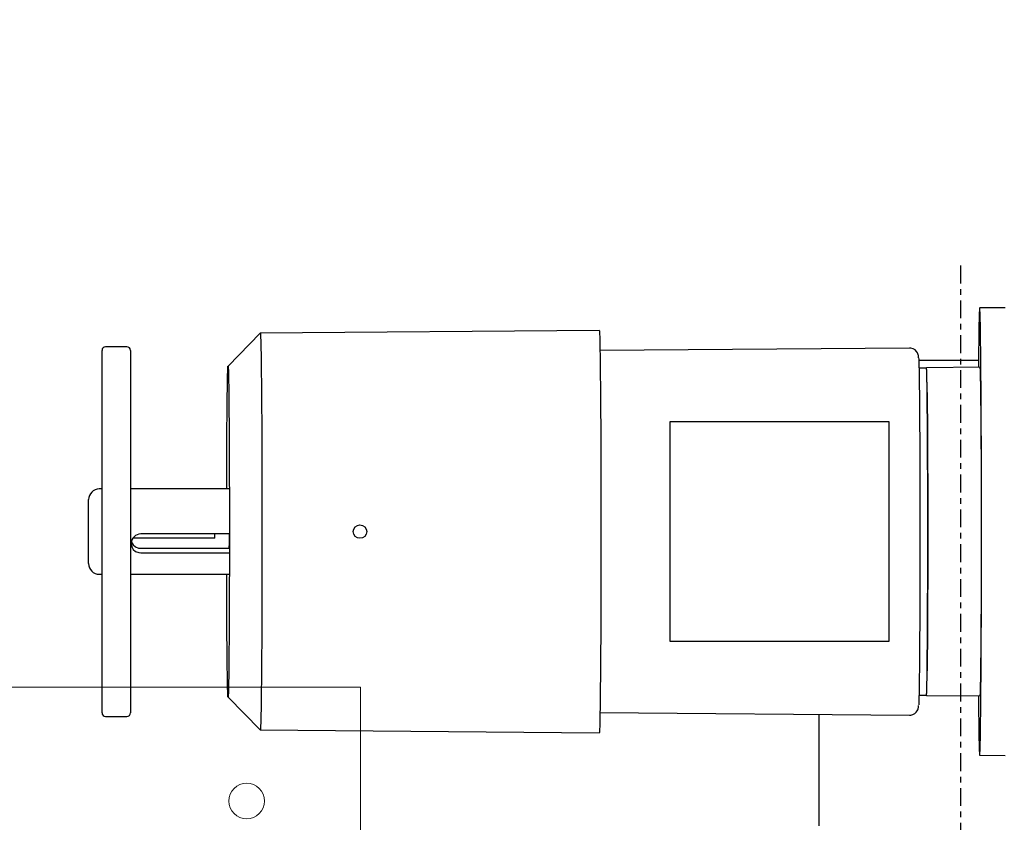
# Model space of a CAD drawing. Extents: x 54 to 186, y 866 to 996.
# Drawn here: x 126 to 143, y 958 to 972 of the extents above; entities that cross this region are included whole.
import ezdxf

# ---------------------------------------------------------------- set-up
doc = ezdxf.new("R2010")
doc.units = 0
doc.header["$MEASUREMENT"] = 0
doc.linetypes.add('CENTER', pattern=[2, 1.25, -0.25, 0.25, -0.25])
for name, color, linetype in [('08 IN DRUM', 62, 'CONTINUOUS'), ('A3-000400', 30, 'CONTINUOUS'), ('CENT', 2, 'CENTER'), ('HW', 8, 'CONTINUOUS')]:
    doc.layers.add(name, color=color, linetype=linetype)

msp = doc.modelspace()

# ---------------------------------------------------------------- hatches: boundary and pattern name
at = {"layer": 'HW'}
h = msp.add_hatch(dxfattribs=at)
h.set_pattern_fill('ANSI31', color=256, scale=10)
h.paths.add_polyline_path([(66.09239, 995.82467), (66.09239, 933.57467), (163.02989, 933.57467), (163.02989, 995.82467)])
h.paths.add_polyline_path([(117.59239, 991.82467), (117.59239, 971.69967), (121.59239, 971.69967), (121.59239, 991.82467), (159.02989, 991.82467), (159.02989, 937.57467), (121.59239, 937.57467), (121.59239, 943.51217), (117.59239, 943.51217), (117.59239, 937.57467), (70.09239, 937.57467), (70.09239, 991.82467)], flags=16)
h.paths.add_polyline_path([(120.78882, 960.51217), (118.39596, 960.51217), (119.59239, 964.69967)], flags=0)

# ---------------------------------------------------------------- linework, layer by layer
at = {"layer": '08 IN DRUM', "linetype": 'Continuous'}
for p, q in [((143.0585, 966.68691), (142.61069, 966.68325)), ((135.91958, 966.28623), (129.95714, 966.23735)), ((129.95714, 966.23735), (129.38907, 965.65987)), ((127.17286, 965.80651), (127.17286, 965.93699)), ((127.61036, 965.99949), (127.23536, 965.99949)), ((127.67286, 965.93699), (127.67286, 965.80651)), ((141.37625, 965.97652), (135.9322, 965.93199)), ((127.17286, 959.56199), (127.17286, 965.80651)), ((127.67286, 965.80651), (127.67286, 959.56199)), ((141.53982, 965.76327), (142.59002, 965.76327)), ((141.66935, 965.62457), (141.54385, 965.62355)), ((142.61922, 965.63998), (141.6744, 965.63225)), ((141.02121, 964.67862), (137.16294, 964.67862)), ((137.16294, 964.67862), (137.16294, 960.82036)), ((141.02121, 960.82036), (141.02121, 964.67862)), ((127.17286, 963.49949), (127.12417, 963.49949)), ((129.40606, 963.49949), (127.67286, 963.49949)), ((126.93667, 962.18699), (126.93667, 963.31199)), ((129.41306, 962.70759), (127.85667, 962.70759)), ((129.15517, 962.63138), (129.15517, 962.70759)), ((127.68567, 962.53794), (127.68567, 962.53626)), ((129.15517, 962.63138), (127.71529, 962.63138)), ((127.85667, 962.45641), (129.41206, 962.45641)), ((127.85667, 962.37791), (129.41214, 962.37791)), ((127.12417, 961.99949), (127.17286, 961.99949)), ((127.67286, 961.99949), (129.40606, 961.99949)), ((137.16294, 960.82036), (141.02121, 960.82036)), ((141.54385, 959.87543), (141.66935, 959.87441)), ((141.6744, 959.86673), (142.61922, 959.859)), ((129.38907, 959.83911), (129.95714, 959.26163)), ((135.9322, 959.56699), (141.37625, 959.52246)), ((139.77989, 959.53552), (139.77989, 957.57577)), ((127.23536, 959.49949), (127.61036, 959.49949)), ((129.95714, 959.26163), (135.91958, 959.21275)), ((142.61069, 958.81573), (143.0585, 958.81207))]:
    msp.add_line(p, q, dxfattribs=at)
at = {"layer": '08 IN DRUM', "linetype": 'Continuous', "flags": 128}
for points in [[(142.64286, 962.74949), (142.64281, 962.98253), (142.64264, 963.21475), (142.64236, 963.44533), (142.64196, 963.67348), (142.64146, 963.89837), (142.64085, 964.11923), (142.64013, 964.33528), (142.63931, 964.54576), (142.63839, 964.74993), (142.63738, 964.94707), (142.63626, 965.1365), (142.63506, 965.31754), (142.63378, 965.48955), (142.63241, 965.65195), (142.63096, 965.80415), (142.62945, 965.94562), (142.62787, 966.07586), (142.62622, 966.19442), (142.62453, 966.30088), (142.62278, 966.39486), (142.621, 966.47604), (142.61917, 966.54413), (142.61732, 966.5989), (142.61544, 966.64014), (142.61355, 966.66771), (142.61165, 966.68152), (142.60974, 966.68152), (142.60784, 966.66771), (142.60594, 966.64014), (142.60407, 966.5989), (142.60221, 966.54413), (142.60039, 966.47604), (142.5986, 966.39486), (142.59686, 966.30088), (142.59516, 966.19442), (142.59352, 966.07586), (142.59194, 965.94562), (142.59042, 965.80415), (142.58898, 965.65195), (142.58887, 965.63973)], [(135.91958, 966.28623), (135.91958, 966.28623), (135.9214, 966.27925), (135.92321, 966.25834), (135.925, 966.22359), (135.92677, 966.17512), (135.92852, 966.11313), (135.93023, 966.03787), (135.9319, 965.94963), (135.93352, 965.84876), (135.93508, 965.73566), (135.93658, 965.61077), (135.93802, 965.4746), (135.93938, 965.32766), (135.94067, 965.17056), (135.94187, 965.00389), (135.94298, 964.82833), (135.944, 964.64457), (135.94493, 964.45333), (135.94575, 964.25536), (135.94647, 964.05145), (135.94709, 963.8424), (135.9476, 963.62904), (135.94799, 963.41221), (135.94828, 963.19276), (135.94845, 962.97156), (135.94851, 962.74949), (135.94845, 962.52742), (135.94828, 962.30622), (135.94799, 962.08677), (135.9476, 961.86994), (135.94709, 961.65658), (135.94647, 961.44753), (135.94575, 961.24362), (135.94493, 961.04565), (135.944, 960.85441), (135.94298, 960.67065), (135.94187, 960.49509), (135.94067, 960.32842), (135.93938, 960.17132), (135.93802, 960.02438), (135.93658, 959.88821), (135.93508, 959.76332), (135.93352, 959.65022), (135.9319, 959.54935), (135.93023, 959.46111), (135.92852, 959.38585), (135.92677, 959.32386), (135.925, 959.27539), (135.92321, 959.24064), (135.9214, 959.21973), (135.91958, 959.21275), (135.91958, 959.21275)], [(129.95714, 966.23735), (129.95783, 966.23703), (129.95964, 966.2265), (129.96144, 966.20197), (129.96322, 966.16353), (129.96498, 966.11135), (129.96671, 966.04563), (129.9684, 965.96664), (129.97005, 965.8747), (129.97164, 965.77017), (129.97318, 965.65348), (129.97466, 965.52509), (129.97606, 965.38553), (129.97739, 965.23535), (129.97864, 965.07517), (129.9798, 964.90562), (129.98088, 964.72738), (129.98186, 964.54119), (129.98274, 964.34777), (129.98351, 964.14793), (129.98419, 963.94245), (129.98475, 963.73217), (129.98521, 963.51793), (129.98555, 963.3006), (129.98578, 963.08104), (129.98589, 962.86016), (129.98589, 962.63882), (129.98578, 962.41794), (129.98555, 962.19838), (129.98521, 961.98105), (129.98475, 961.76681), (129.98419, 961.55653), (129.98351, 961.35105), (129.98274, 961.15121), (129.98186, 960.95779), (129.98088, 960.7716), (129.9798, 960.59336), (129.97864, 960.42381), (129.97739, 960.26363), (129.97606, 960.11345), (129.97466, 959.97389), (129.97318, 959.8455), (129.97164, 959.72881), (129.97005, 959.62428), (129.9684, 959.53234), (129.96671, 959.45335), (129.96498, 959.38763), (129.96322, 959.33545), (129.96144, 959.29701), (129.95964, 959.27248), (129.95783, 959.26195), (129.95714, 959.26163)], [(141.53794, 965.80221), (141.53762, 965.80829), (141.53603, 965.82695), (141.53357, 965.84431), (141.52987, 965.86035), (141.5247, 965.87578), (141.51515, 965.89593), (141.4987, 965.91978), (141.47334, 965.94409), (141.43975, 965.96373), (141.40006, 965.97491), (141.37625, 965.97513)], [(141.53827, 965.79432), (141.53964, 965.76748), (141.5413, 965.7223), (141.54293, 965.66355), (141.54452, 965.59151), (141.54607, 965.5065), (141.54756, 965.40892), (141.549, 965.29919), (141.55038, 965.17784), (141.55168, 965.0454), (141.55291, 964.90249), (141.55406, 964.74975), (141.55512, 964.58789), (141.55609, 964.41764), (141.55696, 964.23977), (141.55774, 964.05511), (141.55841, 963.86449), (141.55897, 963.66879), (141.55942, 963.46888), (141.55976, 963.2657), (141.55999, 963.06016), (141.56011, 962.8532), (141.56011, 962.64577), (141.55999, 962.43882), (141.55976, 962.23328), (141.55942, 962.03009), (141.55897, 961.83019), (141.55841, 961.63449), (141.55774, 961.44387), (141.55696, 961.25921), (141.55609, 961.08134), (141.55512, 960.91109), (141.55406, 960.74923), (141.55291, 960.59649), (141.55168, 960.45358), (141.55038, 960.32114), (141.549, 960.19979), (141.54756, 960.09006), (141.54607, 959.99248), (141.54452, 959.90747), (141.54293, 959.83542), (141.5413, 959.77668), (141.53964, 959.7315), (141.53809, 959.70195)], [(129.36627, 963.49949), (129.36637, 963.54314), (129.36687, 963.73443), (129.36748, 963.92104), (129.36819, 964.10206), (129.36901, 964.27663), (129.36992, 964.44393), (129.37092, 964.60315), (129.37201, 964.75354), (129.37318, 964.89438), (129.37443, 965.02499), (129.37575, 965.14477), (129.37713, 965.25313), (129.37857, 965.34955), (129.38007, 965.43359), (129.3816, 965.50484), (129.38318, 965.56295), (129.38478, 965.60766), (129.3864, 965.63875), (129.38804, 965.65607), (129.38968, 965.65953), (129.39132, 965.64913), (129.39295, 965.62492), (129.39457, 965.587), (129.39615, 965.53555), (129.39771, 965.47083), (129.39923, 965.39315), (129.40069, 965.30286), (129.40211, 965.20041), (129.40346, 965.08627), (129.40474, 964.961), (129.40595, 964.82519), (129.40709, 964.67949), (129.40813, 964.5246), (129.40909, 964.36124), (129.40995, 964.1902), (129.41072, 964.0123), (129.41138, 963.82838), (129.41193, 963.63932), (129.41238, 963.44601), (129.41272, 963.24939), (129.41294, 963.05039), (129.41306, 962.84995), (129.41306, 962.64903), (129.41294, 962.44859), (129.41272, 962.24959), (129.41238, 962.05297), (129.41193, 961.85966), (129.41138, 961.6706), (129.41072, 961.48668), (129.40995, 961.30878), (129.40909, 961.13774), (129.40813, 960.97438), (129.40709, 960.81949), (129.40595, 960.67379), (129.40474, 960.53798), (129.40346, 960.41271), (129.40211, 960.29857), (129.40069, 960.19612), (129.39923, 960.10583), (129.39771, 960.02815), (129.39615, 959.96343), (129.39457, 959.91198), (129.39295, 959.87406), (129.39132, 959.84984), (129.38968, 959.83945), (129.38804, 959.84291), (129.3864, 959.86023), (129.38478, 959.89132), (129.38318, 959.93603), (129.3816, 959.99414), (129.38007, 960.06539), (129.37857, 960.14943), (129.37713, 960.24585), (129.37575, 960.35421), (129.37443, 960.47399), (129.37318, 960.6046), (129.37201, 960.74544), (129.37092, 960.89583), (129.36992, 961.05505), (129.36901, 961.22235), (129.36819, 961.39692), (129.36748, 961.57794), (129.36687, 961.76455), (129.36637, 961.95584), (129.36627, 961.99949)], [(141.66935, 965.62457), (141.67017, 965.62282), (141.67181, 965.60882), (141.67343, 965.58089), (141.67504, 965.53917), (141.67662, 965.48386), (141.67816, 965.41522), (141.67966, 965.3336), (141.68111, 965.23938), (141.6825, 965.13304), (141.68383, 965.01509), (141.68508, 964.88609), (141.68626, 964.74669), (141.68736, 964.59756), (141.68837, 964.43942), (141.68929, 964.27305), (141.69011, 964.09926), (141.69083, 963.91889), (141.69145, 963.73283), (141.69195, 963.54197), (141.69235, 963.34725), (141.69263, 963.14962), (141.69281, 962.95005), (141.69286, 962.74949), (141.69281, 962.54893), (141.69263, 962.34936), (141.69235, 962.15173), (141.69195, 961.95701), (141.69145, 961.76615), (141.69083, 961.58009), (141.69011, 961.39972), (141.68929, 961.22593), (141.68837, 961.05956), (141.68736, 960.90142), (141.68626, 960.75229), (141.68508, 960.61289), (141.68383, 960.48389), (141.6825, 960.36594), (141.68111, 960.2596), (141.67966, 960.16538), (141.67816, 960.08376), (141.67662, 960.01512), (141.67504, 959.95981), (141.67343, 959.91809), (141.67181, 959.89016), (141.67017, 959.87616), (141.66935, 959.87441)], [(141.69798, 962.74949), (141.69792, 962.95058), (141.69775, 963.15069), (141.69747, 963.34885), (141.69707, 963.54409), (141.69656, 963.73545), (141.69594, 963.92201), (141.69522, 964.10286), (141.6944, 964.27712), (141.69348, 964.44393), (141.69247, 964.60249), (141.69137, 964.75202), (141.69018, 964.8918), (141.68892, 965.02114), (141.68759, 965.13941), (141.68619, 965.24603), (141.68474, 965.3405), (141.68324, 965.42234), (141.68169, 965.49116), (141.68011, 965.54662), (141.6785, 965.58845), (141.67687, 965.61646), (141.67523, 965.63049), (141.67358, 965.63049), (141.67194, 965.61646), (141.67159, 965.61155)], [(142.64286, 962.74949), (142.64281, 962.95112), (142.64263, 963.15177), (142.64235, 963.35046), (142.64195, 963.54622), (142.64144, 963.73809), (142.64082, 963.92516), (142.6401, 964.10649), (142.63927, 964.28122), (142.63835, 964.44848), (142.63733, 964.60746), (142.63623, 964.75739), (142.63504, 964.89754), (142.63378, 965.02723), (142.63244, 965.14581), (142.63104, 965.25273), (142.62959, 965.34744), (142.62808, 965.4295), (142.62653, 965.49851), (142.62494, 965.55412), (142.62333, 965.59606), (142.6217, 965.62414), (142.62005, 965.63822), (142.61922, 965.63998)], [(141.67934, 965.35226), (141.68041, 965.3315), (141.68194, 965.28979), (141.68344, 965.23454), (141.68491, 965.16603), (141.68633, 965.08462), (141.68769, 964.99075), (141.689, 964.88493), (141.69024, 964.76771), (141.69141, 964.63973), (141.6925, 964.50166), (141.6935, 964.35424), (141.69442, 964.19826), (141.69523, 964.03455), (141.69595, 963.86398), (141.69656, 963.68746), (141.69707, 963.50595), (141.69747, 963.32039), (141.69775, 963.13179), (141.69792, 962.94115), (141.69798, 962.74949), (141.69792, 962.55783), (141.69775, 962.36719), (141.69747, 962.17859), (141.69707, 961.99303), (141.69656, 961.81152), (141.69595, 961.635), (141.69523, 961.46443), (141.69442, 961.30072), (141.6935, 961.14474), (141.6925, 960.99732), (141.69141, 960.85925), (141.69024, 960.73127), (141.689, 960.61405), (141.68769, 960.50823), (141.68633, 960.41436), (141.68491, 960.33295), (141.68344, 960.26444), (141.68194, 960.20919), (141.68041, 960.16748), (141.67934, 960.14672)], [(129.41195, 962.45641), (129.41259, 962.54418), (129.41304, 962.69659), (129.41304, 962.70759)], [(141.67159, 959.88743), (141.67194, 959.88252), (141.67358, 959.86849), (141.67523, 959.86849), (141.67687, 959.88252), (141.6785, 959.91053), (141.68011, 959.95236), (141.68169, 960.00782), (141.68324, 960.07664), (141.68474, 960.15848), (141.68619, 960.25295), (141.68759, 960.35957), (141.68892, 960.47784), (141.69018, 960.60718), (141.69137, 960.74696), (141.69247, 960.89649), (141.69348, 961.05505), (141.6944, 961.22186), (141.69522, 961.39612), (141.69594, 961.57697), (141.69656, 961.76353), (141.69707, 961.95489), (141.69747, 962.15013), (141.69775, 962.34829), (141.69792, 962.5484), (141.69798, 962.74949)], [(142.58887, 959.85925), (142.58898, 959.84703), (142.59042, 959.69483), (142.59194, 959.55336), (142.59352, 959.42312), (142.59516, 959.30456), (142.59686, 959.1981), (142.5986, 959.10412), (142.60039, 959.02294), (142.60221, 958.95485), (142.60407, 958.90008), (142.60594, 958.85884), (142.60784, 958.83127), (142.60974, 958.81746), (142.61165, 958.81746), (142.61355, 958.83127), (142.61544, 958.85884), (142.61732, 958.90008), (142.61917, 958.95485), (142.621, 959.02294), (142.62278, 959.10412), (142.62453, 959.1981), (142.62622, 959.30456), (142.62787, 959.42312), (142.62945, 959.55336), (142.63096, 959.69483), (142.63241, 959.84703), (142.63378, 960.00943), (142.63506, 960.18144), (142.63626, 960.36248), (142.63738, 960.55191), (142.63839, 960.74905), (142.63931, 960.95322), (142.64013, 961.1637), (142.64085, 961.37975), (142.64146, 961.60061), (142.64196, 961.8255), (142.64236, 962.05365), (142.64264, 962.28423), (142.64281, 962.51645), (142.64286, 962.74949)], [(142.61922, 959.859), (142.62005, 959.86076), (142.6217, 959.87484), (142.62333, 959.90292), (142.62494, 959.94486), (142.62653, 960.00047), (142.62808, 960.06948), (142.62959, 960.15154), (142.63104, 960.24625), (142.63244, 960.35317), (142.63378, 960.47175), (142.63504, 960.60144), (142.63623, 960.74159), (142.63733, 960.89152), (142.63835, 961.0505), (142.63927, 961.21776), (142.6401, 961.39249), (142.64082, 961.57382), (142.64144, 961.76088), (142.64195, 961.95276), (142.64235, 962.14852), (142.64263, 962.34721), (142.64281, 962.54786), (142.64286, 962.74949)], [(127.68567, 962.53626), (127.69502, 962.48336), (127.72191, 962.43743), (127.76408, 962.40237), (127.8174, 962.38199), (127.85667, 962.37791)], [(127.69943, 962.55169), (127.72032, 962.51571), (127.76137, 962.48141), (127.81501, 962.4608), (127.85667, 962.45641)], [(141.37625, 959.52387), (141.3978, 959.52376), (141.43773, 959.5344), (141.46936, 959.55195), (141.4934, 959.57316), (141.51038, 959.59512), (141.52116, 959.61484), (141.5275, 959.63092), (141.53126, 959.64389), (141.5336, 959.65482), (141.53523, 959.66536), (141.53663, 959.67815), (141.5377, 959.69334)]]:
    msp.add_lwpolyline(points, dxfattribs=at)
at = {"layer": '08 IN DRUM', "linetype": 'Continuous'}
msp.add_circle((131.71019, 962.74949), 0.11811, dxfattribs=at)
for centre, radius, start, end in [((127.23536, 965.93699), 0.0625, 90, 180), ((127.61036, 965.93699), 0.0625, 0, 90), ((127.12417, 963.31199), 0.1875, 90, 180), ((127.85796, 962.53528), 0.17231, 90.429098, 179.117514), ((127.12417, 962.18699), 0.1875, 180, 270), ((127.23536, 959.56199), 0.0625, 180, 270), ((127.61036, 959.56199), 0.0625, 270, 0)]:
    msp.add_arc(centre, radius, start, end, dxfattribs=at)
at = {"layer": 'A3-000400', "linetype": 'Continuous', "lineweight": 15}
for p in [(125.34239, 960.01217), (131.71739, 944.01217)]:
    msp.add_line(p, (131.71739, 960.01217), dxfattribs=at)
msp.add_circle((129.71739, 958.01217), 0.3125, dxfattribs=at)
at = {"layer": 'CENT', "color": 2, "linetype": 'CENTER', "ltscale": 0.25}
msp.add_line((142.27989, 942.0023), (142.27989, 967.42776), dxfattribs=at)

doc.saveas('drawing.dxf')
